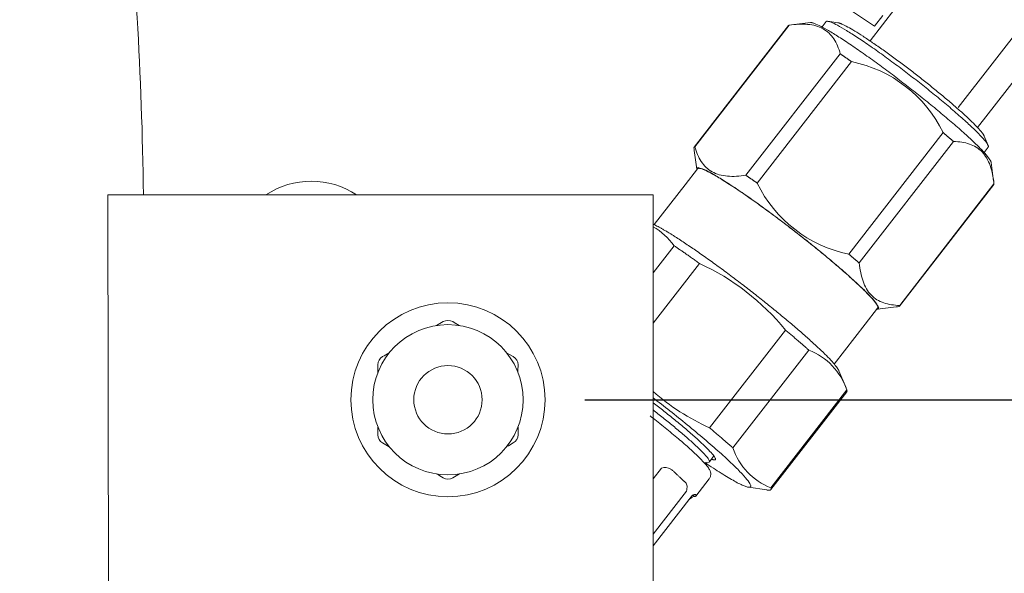
# Model space of a CAD drawing. Units: millimetres. Extents: x 0 to 1528, y 0 to 1485.
# Drawn here: x 681 to 753, y 713 to 754 of the extents above; entities that cross this region are included whole.
import ezdxf

# ---------------------------------------------------------------- set-up
doc = ezdxf.new("R2010")
doc.units = ezdxf.units.MM
doc.header["$LTSCALE"] = 2.5
doc.header["$PDMODE"] = 1
doc.header["$PDSIZE"] = -2
doc.layers.add('DIM', color=3, linetype='Continuous', lineweight=13)
doc.layers.add('MODEL', color=7, linetype='Continuous', lineweight=20)
doc.styles.add('ＭＳ ゴシック', font='msgothic.ttc', dxfattribs={"bigfont": 'ＭＳ ゴシック'})
doc.dimstyles.new('tfrom線あり', dxfattribs={"dimtxt": 12, "dimasz": 3, "dimexe": 0, "dimexo": 10, "dimgap": 10, "dimtad": 1, "dimdec": 0, "dimzin": 11, "dimdsep": 46, "dimtxsty": 'ＭＳ ゴシック', "dimblk": 'DOT', "dimcen": 0, "dimazin": 0, "dimtfac": 1, "dimtdec": 1, "dimtix": 1, "dimtofl": 0, "dimtmove": 0, "dimatfit": 0, "dimldrblk": 'DOT', "dimfxl": 1, "dimfrac": 2, "dimtolj": 1, "dimtzin": 11, "dimarcsym": 0})

# ---------------------------------------------------------------- blocks, each defined once
blk = doc.blocks.new('_DOT')
at = {"color": 0, "linetype": 'ByBlock', "lineweight": -2}
blk.add_line((-0.5, 0), (-1, 0), dxfattribs=at)
at = {"color": 0, "linetype": 'ByBlock', "lineweight": -2, "const_width": 0.5}
blk.add_lwpolyline([(-0.25, 0, 1), (0.25, 0, 1)], format="xyb", close=True, dxfattribs=at)
blk = doc.blocks.new('*D50')
at = {"layer": 'Defpoints', "color": 0}
for p in [(712.433, 725.763), (712.433, 505.763), (833.763, 505.763)]:
    blk.add_point(p, dxfattribs=at)
at = {"layer": 'DIM', "color": 0, "lineweight": -2}
for p, q in [((722.433, 725.763), (833.763, 725.763)), ((833.763, 722.763), (833.763, 508.763)), ((722.433, 505.763), (833.763, 505.763))]:
    blk.add_line(p, q, dxfattribs=at)
at = {"layer": 'DIM', "color": 0, "lineweight": -2, "xscale": 3, "yscale": 3, "zscale": 3}
for p, rotation in [((833.763, 725.763), 90), ((833.763, 505.763), 270)]:
    blk.add_blockref('_DOT', p, dxfattribs=dict(at, rotation=rotation))
at = {"layer": 'DIM', "color": 0, "insert": (817.761, 615.763), "char_height": 12, "attachment_point": 5, "rotation": 90, "style": 'ＭＳ ゴシック'}
blk.add_mtext('\\A1;\\A1;220', dxfattribs=at)

msp = doc.modelspace()

# ---------------------------------------------------------------- linework, layer by layer
at = {"layer": 'MODEL'}
for p, q in [((743.636, 753.117), (737.387, 757.297)), ((749.763, 747.161), (757.853, 757.596)), ((751.172, 745.7), (759.416, 756.334)), ((745.129, 754.39), (743.318, 752.054)), ((740.097, 753.448), (739.796, 753.059)), ((740.958, 753.368), (740.226, 753.473)), ((744.25, 753.909), (743.636, 753.117)), ((737.342, 753.158), (730.444, 744.261)), ((730.489, 744.29), (737.386, 753.187)), ((738.947, 753.381), (737.571, 753.212)), ((741.132, 751.094), (734.234, 742.197)), ((735.053, 741.626), (741.95, 750.522)), ((748.657, 745.323), (741.759, 736.427)), ((751.944, 744.389), (751.66, 745.071)), ((742.517, 735.776), (749.414, 744.673)), ((751.65, 743.869), (751.952, 744.258)), ((730.449, 744.025), (730.629, 742.651)), ((730.698, 742.678), (729.782, 741.497)), ((752.352, 741.76), (752.173, 743.127)), ((729.782, 741.497), (727.523, 738.583)), ((745.461, 732.62), (752.358, 741.517)), ((752.375, 741.567), (745.477, 732.67)), ((687.933, 490.763), (687.546, 740.763)), ((687.546, 740.763), (727.433, 740.763)), ((727.433, 616.195), (727.433, 740.763)), ((728.974, 737.04), (727.433, 735.051)), ((727.433, 731.367), (730.828, 735.746)), ((743.855, 732.397), (745.223, 732.565)), ((742.949, 731.29), (743.864, 732.471)), ((712.088, 731.481), (711.6, 731.199)), ((740.689, 728.375), (742.949, 731.29)), ((737.119, 730.869), (731.565, 723.706)), ((717.212, 728.92), (716.725, 729.202)), ((733.279, 722.233), (738.833, 729.397)), ((707.308, 728.323), (707.308, 727.76)), ((741.553, 726.626), (741.028, 727.888)), ((736.053, 719.179), (741.606, 726.343)), ((741.61, 726.483), (736.057, 719.32)), ((717.557, 723.202), (717.557, 723.765)), ((707.653, 722.605), (708.14, 722.324)), ((707.653, 722.605), (708.14, 722.324)), ((731.168, 721.151), (731.514, 721.194)), ((731.557, 721.214), (731.891, 721.645)), ((712.778, 720.045), (713.265, 720.326)), ((728.047, 720.758), (727.433, 719.966)), ((728.814, 720.619), (728.708, 720.688)), ((730.563, 718.708), (731.539, 719.967)), ((727.433, 715.927), (729.87, 719.071)), ((734.412, 719.354), (735.765, 719.16)), ((730.214, 718.666), (727.433, 715.078)), ((730.455, 718.687), (730.314, 718.795))]:
    msp.add_line(p, q, dxfattribs=at)
for radius in [7.1, 5.5, 2.5]:
    msp.add_circle((712.433, 725.763), radius, dxfattribs=at)
for centre, radius, start, end in [((740.044, 741.138), 9.576, 25.91632, 78.51457), ((702.433, 735.763), 6, 56.44269, 123.55731), ((743.666, 745.811), 9.576, 205.91632, 258.51455), ((725.165, 734.35), 4.663, 35.23023, 60.90679), ((723.531, 719.839), 17.501, 39.07092, 65.35994), ((712.433, 730.892), 0.682, 59.62495, 120.37493), ((901.15, 1052.631), 372.319, 239.606, 239.69124), ((523.715, 1052.631), 372.319, 299.606, 299.69124), ((737.115, 724.978), 4.74, 18.50862, 68.75338), ((707.99, 728.327), 0.682, 119.62495, 180.37493), ((716.875, 728.327), 0.682, 359.62495, 60.37493), ((1089.867, 725.763), 372.319, 179.606, 179.69124), ((738.862, 739.614), 17.501, 229.2291, 245.35996), ((334.998, 725.763), 372.319, 359.606, 359.69124), ((334.998, 725.763), 372.319, 359.606, 359.69124), ((707.99, 723.198), 0.682, 179.62495, 240.37493), ((707.99, 723.198), 0.682, 179.62495, 240.37493), ((716.875, 723.198), 0.682, 299.62495, 0.37493), ((901.15, 398.895), 372.319, 119.606, 119.69124), ((737.775, 723.738), 4.74, 198.50862, 248.75332), ((523.715, 398.895), 372.319, 59.606, 59.69124), ((728.306, 720.006), 0.796, 57.67762, 109.04705), ((712.433, 720.633), 0.682, 239.62495, 300.37493), ((736.255, 723.868), 4.74, 263.99695, 265.92225)]:
    msp.add_arc(centre, radius, start, end, dxfattribs=at)
for points, knots in [([(667.432, 804.743), (669.869, 803.445), (672.175, 801.846), (674.287, 799.92), (677.415, 797.07), (680.103, 793.516), (684.597, 784.518), (686.226, 779.04), (688.571, 767.056), (689.276, 760.545), (689.948, 749.505), (690.093, 745.162), (690.16, 740.763)], [0, 0, 0, 0, 0.15992, 0.15992, 0.15992, 0.3725817, 0.3725817, 0.61203, 0.61203, 0.8514801, 0.8514801, 1, 1, 1, 1]), ([(737.386, 753.187), (737.866, 753.257), (738.322, 753.285), (738.949, 753.231), (739.149, 753.197), (739.527, 753.091), (739.706, 753.019), (740.193, 752.747), (740.452, 752.493), (740.864, 751.869), (741.018, 751.497), (741.132, 751.094)], [0, 0, 0, 0, 0.25, 0.25, 0.375, 0.375, 0.5, 0.5, 0.75, 0.75, 1, 1, 1, 1]), ([(734.234, 742.197), (733.754, 742.126), (733.299, 742.099), (732.671, 742.153), (732.472, 742.187), (732.094, 742.293), (731.914, 742.365), (731.427, 742.637), (731.168, 742.891), (730.756, 743.515), (730.603, 743.887), (730.489, 744.29)], [0, 0, 0, 0, 0.25, 0.25, 0.375, 0.375, 0.5, 0.5, 0.75, 0.75, 1, 1, 1, 1]), ([(749.414, 744.673), (749.832, 744.663), (750.224, 744.609), (750.753, 744.428), (750.92, 744.351), (751.231, 744.159), (751.376, 744.042), (751.761, 743.639), (751.953, 743.3), (752.234, 742.506), (752.323, 742.051), (752.375, 741.567)], [0, 0, 0, 0, 0.25, 0.25, 0.375, 0.375, 0.5, 0.5, 0.75, 0.75, 1, 1, 1, 1]), ([(745.477, 732.67), (745.059, 732.68), (744.668, 732.735), (744.138, 732.915), (743.971, 732.992), (743.661, 733.184), (743.516, 733.301), (743.131, 733.704), (742.938, 734.044), (742.657, 734.837), (742.568, 735.292), (742.517, 735.776)], [0, 0, 0, 0, 0.25, 0.25, 0.375, 0.375, 0.5, 0.5, 0.75, 0.75, 1, 1, 1, 1]), ([(731.527, 719.976), (731.549, 719.997), (731.63, 720.072), (731.666, 720.288), (731.635, 720.495), (731.544, 720.694), (731.367, 720.945), (730.99, 721.365), (730.354, 721.976), (729.53, 722.707), (728.597, 723.491), (727.776, 724.149), (727.341, 724.489), (727.213, 724.588)], [0, 0, 0, 0, 0.011992, 0.051507, 0.088893, 0.140681, 0.233553, 0.375124, 0.525399, 0.669113, 0.811238, 0.952842, 1, 1, 1, 1]), ([(729.87, 719.071), (729.892, 719.138), (729.908, 719.202), (729.925, 719.324), (729.927, 719.383), (729.91, 719.545), (729.871, 719.637), (729.804, 719.704)], [0, 0, 0, 0, 0.25, 0.25, 0.5, 0.5, 1, 1, 1, 1]), ([(730.027, 718.425), (730.079, 718.469), (730.128, 718.508), (730.218, 718.574), (730.261, 718.603), (730.372, 718.669), (730.427, 718.691), (730.455, 718.687)], [0, 0, 0, 0, 0.25, 0.25, 0.5, 0.5, 1, 1, 1, 1]), ([(730.556, 718.818), (730.551, 718.83), (730.539, 718.837), (730.502, 718.837), (730.477, 718.83), (730.388, 718.792), (730.307, 718.742), (730.214, 718.666)], [0, 0, 0, 0, 0.25, 0.25, 0.5, 0.5, 1, 1, 1, 1])]:
    msp.add_open_spline(points, degree=3, knots=knots, dxfattribs=at)
for points, weights in [([(751.951, 744.257), (752.358, 744.77), (746.425, 749.369), (740.492, 753.969), (740.097, 753.447)], [1, 0.706753139363, 1, 0.706753139364, 1]), ([(752.173, 743.127), (752.051, 744.068), (745.97, 748.782), (739.888, 753.496), (738.947, 753.381)], [1, 0.737392483976, 1, 0.737392483977, 1]), ([(751.66, 745.071), (751.266, 746.017), (746.619, 749.62), (741.972, 753.223), (740.958, 753.368)], [1, 0.758794464744, 1, 0.758794464744, 1]), ([(743.807, 732.396), (745.194, 732.301), (738.154, 737.823), (731.113, 743.344), (730.642, 742.721)], [1, 0.683712173183, 1, 0.683712173183, 1]), ([(743.865, 732.471), (744.305, 733.048), (737.726, 738.148), (731.147, 743.249), (730.698, 742.679)], [1, 0.707351655104, 1, 0.707351655104, 1]), ([(741.028, 727.888), (740.562, 729.007), (735.136, 733.292), (729.709, 737.578), (727.433, 738.625)], [1, 0.791406689284, 1, 0.791406689284, 1])]:
    msp.add_rational_spline(points, weights, degree=2, knots=[0, 0, 0, 0.5, 0.5, 1, 1, 1], dxfattribs=at)
for points, weights in [([(737.386, 753.187), (737.357, 753.178), (737.342, 753.159)], [1, 0.99955605482, 1]), ([(741.95, 750.522), (741.529, 750.821), (741.132, 751.094)], [1, 0.998161715782, 1]), ([(749.414, 744.673), (749.051, 744.989), (748.657, 745.323)], [1, 0.998161715844, 1]), ([(730.489, 744.29), (730.431, 744.272), (730.427, 744.211)], [1, 0.998161019976, 1]), ([(730.642, 742.721), (730.614, 742.683), (730.64, 742.604)], [1, 0.997948081531, 1]), ([(735.053, 741.626), (734.632, 741.924), (734.234, 742.197)], [1, 0.998161715882, 1]), ([(752.357, 741.516), (752.373, 741.536), (752.375, 741.567)], [1, 0.999523963835, 1]), ([(730.828, 735.746), (729.843, 736.454), (728.974, 737.04)], [1, 0.991962750767, 1]), ([(742.517, 735.776), (742.154, 736.093), (741.759, 736.427)], [1, 0.998161715857, 1]), ([(745.416, 732.591), (745.474, 732.609), (745.477, 732.67)], [1, 0.998161019972, 1]), ([(738.833, 729.397), (738.049, 730.092), (737.119, 730.869)], [1, 0.991962750779, 1]), ([(741.606, 726.343), (741.641, 726.388), (741.61, 726.483)], [1, 0.997978791255, 1]), ([(734.567, 719.385), (735.081, 720.052), (727.433, 725.906)], [1, 0.681853868683, 1]), ([(731.999, 721.376), (732.325, 721.804), (727.433, 725.548)], [1, 0.681367249571, 1]), ([(731.557, 721.214), (731.853, 721.601), (727.433, 725.018)], [1, 0.701508517224, 1]), ([(733.279, 722.233), (732.496, 722.928), (731.565, 723.706)], [1, 0.991962750759, 1]), ([(731.24, 721.16), (734.323, 719.068), (734.567, 719.385)], [1, 0.89071488398, 1]), ([(731.514, 721.194), (731.544, 721.198), (731.557, 721.214)], [1, 0.999028052693, 1]), ([(731.711, 721.414), (731.953, 721.317), (731.999, 721.376)], [1, 0.989021808062, 1]), ([(729.804, 719.704), (729.396, 720.105), (728.814, 720.619)], [1, 0.988380550048, 1]), ([(735.918, 719.14), (736.119, 719.128), (736.057, 719.32)], [1, 0.991962669173, 1]), ([(730.455, 718.687), (730.621, 718.663), (730.556, 718.818)], [1, 0.988380800003, 1])]:
    msp.add_rational_spline(points, weights, degree=2, dxfattribs=at)
for points in [[(730.427, 744.211), (730.434, 744.145), (730.442, 744.081), (730.45, 744.016)], [(745.219, 732.565), (745.284, 732.573), (745.35, 732.581), (745.416, 732.591)]]:
    msp.add_open_spline(points, degree=3, dxfattribs=at)

# ---------------------------------------------------------------- dimensions: what is measured, and where the dimension line sits
at = {"layer": 'DIM'}
dim = msp.add_linear_dim(base=(833.763, 505.763), p1=(712.433, 725.763), p2=(712.433, 505.763), angle=270, text='\\A1;<>', dimstyle='tfrom線あり', override={"dimpost": '<>'}, dxfattribs=at)
dim.commit()
dim.dimension.update_dxf_attribs({"geometry": '*D50', "text_midpoint": (833.763, 615.763), "dimtype": 161})

doc.saveas('drawing.dxf')
